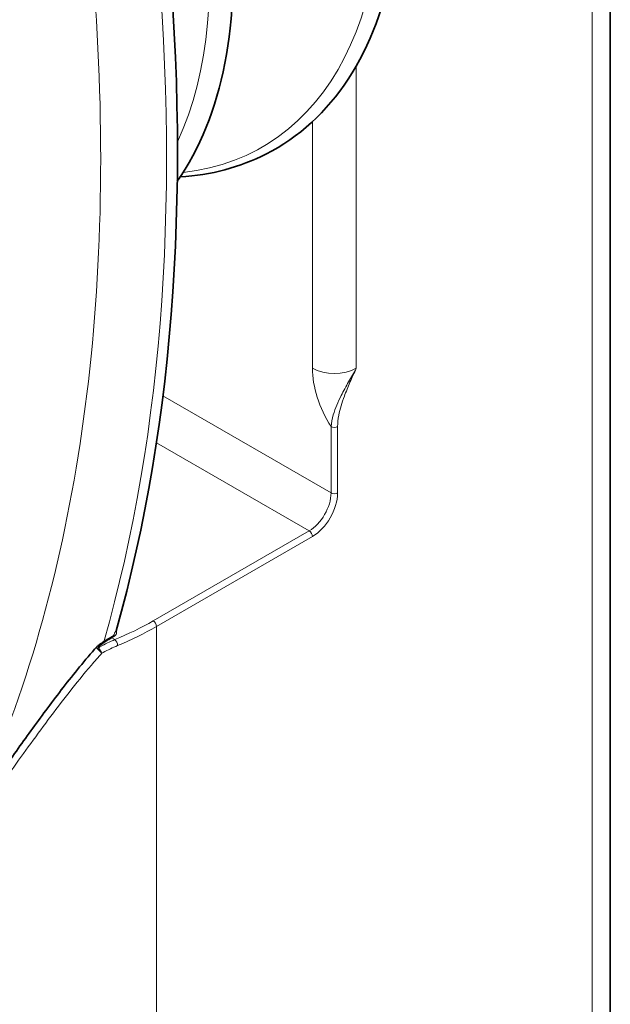
# Model space of a CAD drawing. Units: millimetres. Extents: x 23 to 356, y 55 to 556.
# Drawn here: x 318 to 337, y 483 to 515 of the extents above; entities that cross this region are included whole.
import ezdxf

# ---------------------------------------------------------------- set-up
doc = ezdxf.new("R2010")
doc.units = ezdxf.units.MM
doc.header["$LTSCALE"] = 2
doc.layers.add('Spigoli tangenti', color=9, linetype='Continuous', lineweight=13, true_color=0x808080)
doc.layers.add('Visibile', color=7, linetype='Continuous', lineweight=35)

msp = doc.modelspace()

# ---------------------------------------------------------------- linework, layer by layer
at = {"layer": 'Spigoli tangenti'}
for p, q in [((336.7377, 417.6191), (336.7377, 540.9101)), ((329.1363, 513.618), (329.1363, 503.8615)), ((327.7221, 511.8176), (327.7221, 503.8615)), ((328.3232, 499.8403), (322.9042, 502.9689)), ((328.3232, 501.981), (328.3232, 499.8403)), ((328.5353, 499.8403), (328.5353, 501.981)), ((322.6954, 501.4565), (327.6161, 498.6155)), ((327.6161, 498.6155), (322.5921, 495.7149)), ((322.6982, 495.5312), (327.7221, 498.4318)), ((322.6982, 495.5312), (322.6982, 477.8133)), ((321.2571, 495.1654), (321.3251, 495.2046)), ((321.3542, 495.1093), (321.2571, 495.1654))]:
    msp.add_line(p, q, dxfattribs=at)
for centre, major_axis, ratio, start_param, end_param in [((316.8653, 527.0076), (-9.2407, 16.0054), 0.5773503, 2.8938268, 6.5309511), ((311.4587, 523.8861), (-9.1524, 15.8524), 0.5773503, 3.5253954, 7.138696), ((269.9866, 541.2384), (-37.5, 64.9519), 0.5773503, 3.6500105, 4.0513123), ((268.9259, 540.626), (36.75, -63.6529), 0.5773503, 0.4426762, 0.9097196), ((329.4899, 502.8409), (1.25, -2.1651), 0.5773503, 3.9269908, 4.7769684), ((328.4292, 504.2698), (-1, 0), 0.5773503, 0.7853982, 2.3561945), ((328.4292, 502.0422), (0.15, 0), 0.5773503, 3.9269908, 5.4977871), ((327.6161, 499.432), (-0.5, -0.866), 0.5773503, 0.7853982, 2.3561945), ((327.7221, 499.3708), (0.575, 0.9959), 0.5773503, 3.9269908, 5.4977871), ((328.4292, 499.9015), (0.15, 0), 0.5773503, 3.9269908, 5.4977871), ((327.6161, 498.4931), (0.075, -0.1299), 0.5773503, 0.7853982, 2.3561945), ((315.6271, 499.7362), (-9.85, 0), 0.5773503, 2.191279, 2.3561945), ((322.5921, 495.5925), (0.075, -0.1299), 0.5773503, 0.7853982, 2.3561945), ((315.6271, 499.6137), (10, 0), 0.5773503, 5.3328717, 5.4977871), ((320.874, 494.8341), (-0.0586, 0.081), 0.4322706, 5.4409239, 6.2831853), ((321.2571, 495.0837), (-0.05, 0.0866), 0.5773503, 5.4977871, 6.2831853), ((321.1144, 495.1841), (-0.1442, 0.0413), 0.7129836, 3.6472665, 3.7691278), ((321.3251, 495.123), (-0.05, 0.0866), 0.5773503, 5.4977871, 6.2831853), ((321.3542, 494.9869), (0.0572, -0.1387), 0.4747339, 0.8553115, 2.4261078), ((320.8371, 494.7733), (-0.0688, -0.0726), 0.6569552, 4.2851696, 4.7446358)]:
    msp.add_ellipse(centre, major_axis=major_axis, ratio=ratio, start_param=start_param, end_param=end_param, dxfattribs=at)
for points, knots in [([(329.1363, 503.8615), (329.0562, 503.7156), (328.972, 503.57), (328.8062, 503.2779), (328.7247, 503.1314), (328.5472, 502.7792), (328.457, 502.5713), (328.3579, 502.2322), (328.3319, 502.1026), (328.3232, 501.981)], [-0.41752693, -0.41752693, -0.41752693, -0.41752693, -0.31836724, -0.31836724, -0.22002698, -0.22002698, -0.08462576, -0.08462576, 0, 0, 0, 0]), ([(328.5353, 501.981), (328.5353, 502.0962), (328.5494, 502.22), (328.6122, 502.5486), (328.6754, 502.7545), (328.8064, 503.1109), (328.8685, 503.2612), (328.9993, 503.5621), (329.0682, 503.7126), (329.1363, 503.8615)], [0, 0, 0, 0, 0.08462576, 0.08462576, 0.22002698, 0.22002698, 0.31836724, 0.31836724, 0.41752693, 0.41752693, 0.41752693, 0.41752693]), ([(321.3778, 495.3811), (321.3646, 495.3584), (321.3542, 495.3338), (321.3347, 495.2875), (321.325, 495.2655), (321.3108, 495.2424), (321.3086, 495.2389), (321.3063, 495.2356)], [-0.066852612, -0.066852612, -0.066852612, -0.066852612, -0.048908917, -0.048908917, -0.027171621, -0.027171621, -0.023270654, -0.023270654, -0.023270654, -0.023270654]), ([(321.3251, 495.2046), (321.3374, 495.2117), (321.3487, 495.2196), (321.3745, 495.2413), (321.3868, 495.2559), (321.4065, 495.2914), (321.4111, 495.3125), (321.4076, 495.3524), (321.4007, 495.371), (321.3899, 495.3887)], [0, 0, 0, 0, 0.010450623, 0.010450623, 0.027171621, 0.027171621, 0.048908917, 0.048908917, 0.068321755, 0.068321755, 0.068321755, 0.068321755]), ([(321.3542, 495.1093), (321.196, 495.0429), (321.0347, 494.9638), (320.8565, 494.8641), (320.8393, 494.8544), (320.8221, 494.8445)], [0, 0, 0, 0, 0.11161477, 0.11161477, 0.12351061, 0.12351061, 0.12351061, 0.12351061]), ([(320.8611, 494.9069), (320.928, 494.9554), (320.9946, 495.0013), (321.1268, 495.0876), (321.1923, 495.128), (321.2571, 495.1654)], [0, 0, 0, 0, 0.05313136, 0.05313136, 0.10626271, 0.10626271, 0.10626271, 0.10626271]), ([(320.9338, 494.6698), (320.9472, 494.6773), (320.9607, 494.6847), (321.1309, 494.7776), (321.2877, 494.853), (321.4414, 494.9164)], [-0.12117623, -0.12117623, -0.12117623, -0.12117623, -0.11161477, -0.11161477, 0, 0, 0, 0]), ([(316.157, 488.26), (316.93, 489.353), (317.72, 490.4856), (318.9862, 492.2314), (319.4215, 492.8205), (320.1125, 493.701), (320.3498, 493.9945), (320.7072, 494.4139), (320.8195, 494.5426), (320.9338, 494.6698)], [-1.8184814, -1.8184814, -1.8184814, -1.8184814, -0.9092407, -0.9092407, -0.4546204, -0.4546204, -0.2273102, -0.2273102, -0.1257586, -0.1257586, -0.1257586, -0.1257586]), ([(320.7731, 494.8776), (320.7706, 494.8748), (320.7685, 494.8716), (320.7653, 494.8638), (320.7644, 494.859), (320.7653, 494.8497), (320.7663, 494.8454), (320.7705, 494.8361), (320.7735, 494.8312), (320.7804, 494.8228), (320.7836, 494.8195), (320.7872, 494.8162)], [-0.011385392, -0.011385392, -0.011385392, -0.011385392, -0.008683253, -0.008683253, -0.005569962, -0.005569962, -0.003356695, -0.003356695, -0.001291037, -0.001291037, 0, 0, 0, 0]), ([(320.7872, 494.8162), (320.7924, 494.8113), (320.7981, 494.806), (320.8136, 494.7913), (320.8238, 494.7814), (320.848, 494.7577), (320.8621, 494.7437), (320.8867, 494.719), (320.8973, 494.7081), (320.917, 494.6877), (320.9262, 494.678), (320.9338, 494.6698)], [-0.015228286, -0.015228286, -0.015228286, -0.015228286, -0.01333991, -0.01333991, -0.010318508, -0.010318508, -0.006390685, -0.006390685, -0.003194502, -0.003194502, 0.000132851, 0.000132851, 0.000132851, 0.000132851]), ([(320.8221, 494.8445), (320.821, 494.8457), (320.8201, 494.8469), (320.8185, 494.8505), (320.8182, 494.853), (320.8186, 494.858), (320.8194, 494.8607), (320.8219, 494.867), (320.8241, 494.8706), (320.8298, 494.8787), (320.8337, 494.883), (320.8433, 494.8927), (320.8493, 494.8979), (320.8575, 494.9043), (320.8593, 494.9056), (320.8611, 494.9069)], [0, 0, 0, 0, 0.001291037, 0.001291037, 0.003356695, 0.003356695, 0.005569962, 0.005569962, 0.008683253, 0.008683253, 0.012730532, 0.012730532, 0.017991995, 0.017991995, 0.019454661, 0.019454661, 0.019454661, 0.019454661]), ([(320.9338, 494.6698), (320.93, 494.6811), (320.9246, 494.6939), (320.912, 494.7201), (320.9047, 494.7336), (320.8867, 494.7637), (320.8757, 494.7802), (320.8556, 494.8073), (320.8467, 494.8182), (320.8326, 494.834), (320.8272, 494.8396), (320.8221, 494.8445)], [-0.000132851, -0.000132851, -0.000132851, -0.000132851, 0.003194502, 0.003194502, 0.006390685, 0.006390685, 0.010318508, 0.010318508, 0.01333991, 0.01333991, 0.015228286, 0.015228286, 0.015228286, 0.015228286])]:
    msp.add_open_spline(points, degree=3, knots=knots, dxfattribs=at)
at = {"layer": 'Visibile'}
for p, q in [((337.3235, 418.4356), (337.3235, 541.7266)), ((321.2751, 495.2096), (321.2071, 495.1703))]:
    msp.add_line(p, q, dxfattribs=at)
msp.add_ellipse((270.3401, 541.4425), major_axis=(37.5, -64.9519), ratio=0.5773503, start_param=0.5112862, end_param=0.9097196, dxfattribs=at)
for points, knots in [([(305.4655, 541.2067), (306.0275, 542.0518), (306.7252, 542.748), (308.5087, 543.8848), (309.6427, 544.24), (312.1208, 544.391), (313.4692, 544.1742), (316.2622, 543.1852), (317.7094, 542.3972), (320.5356, 540.3322), (321.914, 539.0538), (324.4605, 536.1415), (325.6285, 534.5089), (327.6401, 531.0532), (328.4836, 529.2309), (329.7624, 525.5756), (330.1971, 523.7432), (330.6101, 520.2471), (330.5874, 518.5843), (330.0744, 515.5991), (329.5848, 514.2752), (328.185, 512.1366), (327.2846, 511.3108), (325.3884, 510.3455), (324.4546, 510.0985), (323.4622, 510.0356)], [2.0040713, 2.0040713, 2.0040713, 2.0040713, 2.2575701, 2.2575701, 2.5633252, 2.5633252, 2.8773367, 2.8773367, 3.2002885, 3.2002885, 3.5242501, 3.5242501, 3.8475352, 3.8475352, 4.1705102, 4.1705102, 4.4937727, 4.4937727, 4.8177124, 4.8177124, 5.1408049, 5.1408049, 5.4549574, 5.4549574, 5.7033359, 5.7033359, 5.7033359, 5.7033359]), ([(298.485, 529.6051), (298.3535, 530.9083), (298.3512, 532.1594), (298.6527, 534.875), (299.0591, 536.2725), (300.3081, 538.5871), (301.1434, 539.5133), (303.1279, 540.7783), (304.262, 541.1334), (306.7401, 541.2844), (308.0884, 541.0677), (310.8815, 540.0786), (312.3286, 539.2906), (315.1548, 537.2256), (316.5332, 535.9472), (319.0797, 533.035), (320.2478, 531.4024), (322.2594, 527.9467), (323.1029, 526.1244), (324.3816, 522.469), (324.8164, 520.6366), (325.2293, 517.1405), (325.2067, 515.4777), (324.6936, 512.4925), (324.2041, 511.1686), (323.4527, 510.0206), (323.4102, 509.9577), (323.367, 509.8957)], [1.3744542, 1.3744542, 1.3744542, 1.3744542, 1.6174113, 1.6174113, 1.9410118, 1.9410118, 2.2575701, 2.2575701, 2.5633252, 2.5633252, 2.8773367, 2.8773367, 3.2002885, 3.2002885, 3.5242501, 3.5242501, 3.8475352, 3.8475352, 4.1705102, 4.1705102, 4.4937727, 4.4937727, 4.8177124, 4.8177124, 5.1408049, 5.1408049, 5.1597949, 5.1597949, 5.1597949, 5.1597949]), ([(321.2751, 495.2096), (321.2785, 495.2115), (321.2817, 495.2135), (321.2875, 495.2175), (321.2901, 495.2194), (321.2948, 495.2232), (321.2968, 495.225), (321.3004, 495.2285), (321.3019, 495.2301), (321.3044, 495.2331), (321.3055, 495.2344), (321.3063, 495.2356)], [0, 0, 0, 0, 0.004654131, 0.004654131, 0.009308262, 0.009308262, 0.013962392, 0.013962392, 0.018616523, 0.018616523, 0.023270654, 0.023270654, 0.023270654, 0.023270654]), ([(320.7731, 494.8776), (320.776, 494.8808), (320.7788, 494.8838), (320.7844, 494.8894), (320.7872, 494.892), (320.7928, 494.8971), (320.7956, 494.8996), (320.8013, 494.9043), (320.8041, 494.9065), (320.8097, 494.9109), (320.8126, 494.9131), (320.8154, 494.9151)], [0.0113853921, 0.0113853921, 0.0113853921, 0.0113853921, 0.0129992459, 0.0129992459, 0.0146130997, 0.0146130997, 0.0162269535, 0.0162269535, 0.0178408073, 0.0178408073, 0.0194546611, 0.0194546611, 0.0194546611, 0.0194546611]), ([(320.8154, 494.9151), (320.8418, 494.9342), (320.8682, 494.9529), (320.9208, 494.9895), (320.9471, 495.0073), (320.9995, 495.0423), (321.0256, 495.0593), (321.0778, 495.0925), (321.1038, 495.1087), (321.1556, 495.1402), (321.1814, 495.1555), (321.2071, 495.1703)], [0, 0, 0, 0, 0.02125254, 0.02125254, 0.04250509, 0.04250509, 0.06375763, 0.06375763, 0.08501017, 0.08501017, 0.10626271, 0.10626271, 0.10626271, 0.10626271]), ([(320.7731, 494.8776), (320.582, 494.6641), (320.397, 494.4463), (320.0377, 494.0087), (319.8633, 493.7887), (319.5224, 493.3488), (319.3558, 493.1288), (319.0282, 492.6891), (318.8672, 492.4694), (318.5496, 492.0315), (318.3932, 491.8133), (317.9297, 491.1622), (317.6285, 490.7328), (317.0358, 489.884), (316.7443, 489.4645), (316.3118, 488.8427), (316.1685, 488.6367), (316.026, 488.4322)], [0.1165489, 0.1165489, 0.1165489, 0.1165489, 0.2867421, 0.2867421, 0.4569354, 0.4569354, 0.6271286, 0.6271286, 0.7973219, 0.7973219, 0.9675151, 0.9675151, 1.3079016, 1.3079016, 1.6482882, 1.6482882, 1.8184814, 1.8184814, 1.8184814, 1.8184814])]:
    msp.add_open_spline(points, degree=3, knots=knots, dxfattribs=at)

doc.saveas('drawing.dxf')
